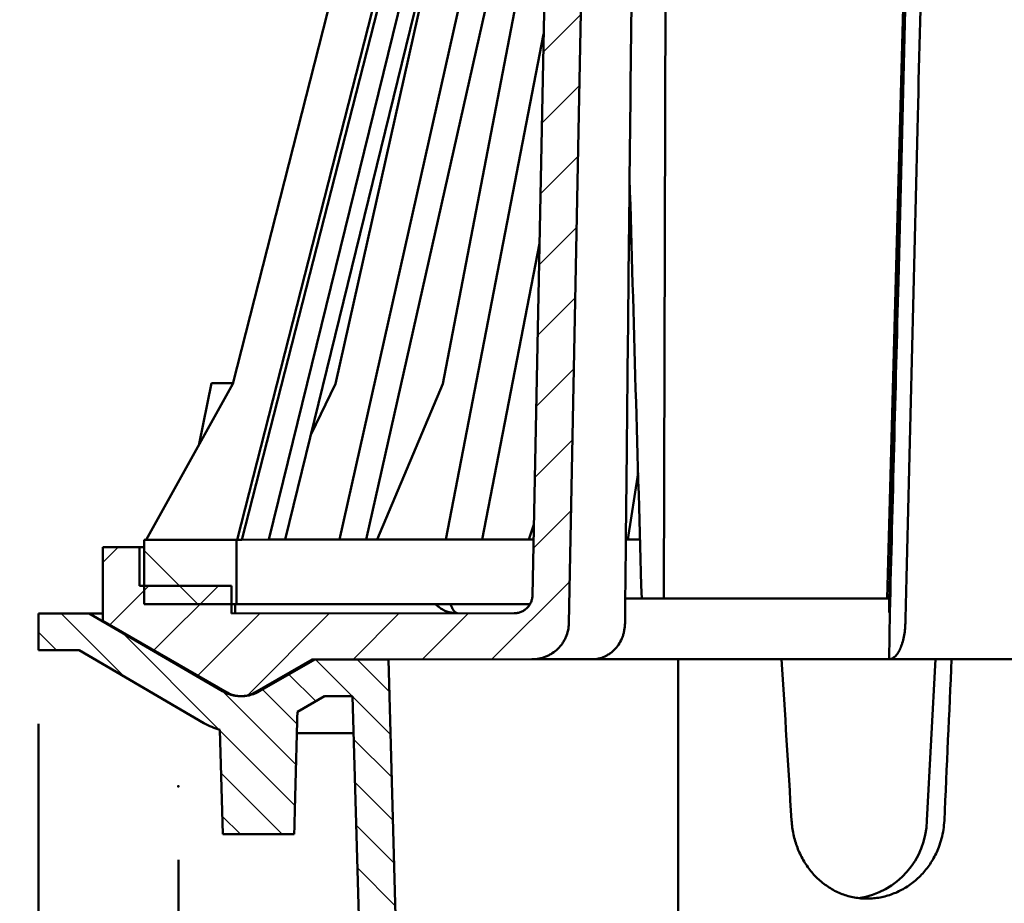
# Model space of a CAD drawing. Units: inches. Extents: x 0.2 to 8.4, y 0.1 to 10.9.
# Drawn here: x 2.6 to 3.5, y 6.2 to 7 of the extents above; entities that cross this region are included whole.
import ezdxf

# ---------------------------------------------------------------- set-up
doc = ezdxf.new("R2010")
doc.units = ezdxf.units.IN
doc.header["$MEASUREMENT"] = 0
doc.header["$PDSIZE"] = -1
doc.layers.add('WALL', color=7, linetype='Continuous', lineweight=50)
doc.styles.add('SLDTEXTSTYLE0', font='TXT', dxfattribs={"width": 0.605})
doc.styles.add('SLDTEXTSTYLE3', font='TXT', dxfattribs={"width": 0.57})
doc.dimstyles.new('SLDDIMSTYLE0', dxfattribs={"dimtxt": 0.101115, "dimasz": 0.1, "dimexe": 0, "dimexo": 0.0625, "dimgap": 0.025279, "dimtad": 0, "dimtih": 1, "dimtoh": 1, "dimdec": 6, "dimlfac": 8, "dimrnd": 1e-09, "dimzin": 12, "dimdsep": 46, "dimlunit": 5, "dimtxsty": 'SLDTEXTSTYLE0', "dimsah": 1, "dimcen": 0.09, "dimadec": 0, "dimazin": 3, "dimtfac": 1, "dimtdec": 3, "dimtofl": 0, "dimtmove": 0, "dimatfit": 3, "dimfxl": 0, "dimfrac": 2, "dimtolj": 1, "dimtzin": 12, "dimarcsym": 0})
doc.dimstyles.new('SLDDIMSTYLE1', dxfattribs={"dimtxt": 0.101115, "dimasz": 0.1, "dimexe": 0, "dimexo": 0.0625, "dimgap": 0.025279, "dimtad": 0, "dimtih": 1, "dimtoh": 1, "dimdec": 0, "dimlfac": 8, "dimrnd": 1e-09, "dimzin": 12, "dimdsep": 46, "dimlunit": 5, "dimtxsty": 'SLDTEXTSTYLE0', "dimsah": 1, "dimcen": 0.09, "dimadec": 0, "dimazin": 3, "dimtfac": 1, "dimtdec": 3, "dimtmove": 0, "dimatfit": 0, "dimfxl": 0, "dimfrac": 2, "dimtolj": 1, "dimtzin": 12, "dimarcsym": 0})

# ---------------------------------------------------------------- blocks, each defined once
blk = doc.blocks.new('_D')
at = {"layer": 'WALL'}
for p, q in [((2.76685, 6.28045), (2.76685, 4.94938)), ((4.4231, 6.28045), (4.4231, 4.94938)), ((3.43689, 5.21798), (3.43689, 5.08602)), ((3.43689, 5.21798), (3.46, 5.21798)), ((3.76077, 5.21798), (3.73766, 5.21798)), ((3.76077, 5.21798), (3.76077, 5.08602)), ((3.43689, 5.08602), (3.46, 5.08602)), ((3.76077, 5.08602), (3.73766, 5.08602)), ((2.76685, 5.07438), (3.15059, 5.07438)), ((4.4231, 5.07438), (4.03937, 5.07438))]:
    blk.add_line(p, q, dxfattribs=at)
for points in [[(2.76685, 5.07438), (2.86685, 5.05938), (2.86685, 5.08938)], [(4.4231, 5.07438), (4.3231, 5.08938), (4.3231, 5.05938)]]:
    blk.add_solid(points, dxfattribs=at)
at = {"layer": 'WALL', "char_height": 0.104167, "attachment_point": 1, "style": 'SLDTEXTSTYLE0'}
for s, insert in [('%%c', (3.33613, 5.3639)), ('13 1/4', (3.47585, 5.3639)), ('337', (3.4831, 5.20865)), ('MIN. DECK', (3.25187, 5.05341)), ('OPENING', (3.29048, 4.89816))]:
    blk.add_mtext(s, dxfattribs=dict(at, insert=insert))
blk = doc.blocks.new('_D_1')
at = {"layer": 'WALL'}
for p, q in [((2.64797, 6.39589), (2.64842, 4.4456)), ((4.55287, 6.39632), (4.55332, 4.44604)), ((2.64839, 4.5706), (3.25252, 4.57074)), ((4.55329, 4.57104), (3.94916, 4.5709)), ((3.44664, 4.55918), (3.44664, 4.42722)), ((3.44664, 4.55918), (3.46975, 4.55918)), ((3.77052, 4.55918), (3.74741, 4.55918)), ((3.77052, 4.55918), (3.77052, 4.42722)), ((3.44664, 4.42722), (3.46975, 4.42722)), ((3.77052, 4.42722), (3.74741, 4.42722))]:
    blk.add_line(p, q, dxfattribs=at)
for points in [[(2.64839, 4.5706), (2.74839, 4.55563), (2.74839, 4.58563)], [(4.55329, 4.57104), (4.45328, 4.58602), (4.45329, 4.55602)]]:
    blk.add_solid(points, dxfattribs=at)
at = {"layer": 'WALL', "char_height": 0.104167, "attachment_point": 1, "style": 'SLDTEXTSTYLE0'}
for s, insert in [('%%c', (3.34588, 4.7051)), ('15 1/4', (3.4856, 4.7051)), ('387', (3.49285, 4.54985))]:
    blk.add_mtext(s, dxfattribs=dict(at, insert=insert))
blk = doc.blocks.new('_D_4')
at = {"layer": 'WALL'}
for p, q in [((1.153, 6.4893), (1.15294, 6.7393)), ((2.58545, 6.48962), (1.028, 6.48927)), ((3.26697, 5.84915), (1.02814, 5.84864)), ((1.15314, 5.84867), (1.1532, 5.59867))]:
    blk.add_line(p, q, dxfattribs=at)
for points in [[(1.153, 6.4893), (1.16797, 6.5893), (1.13797, 6.58929)], [(1.15314, 5.84867), (1.13817, 5.74867), (1.16817, 5.74867)]]:
    blk.add_solid(points, dxfattribs=at)
at = {"layer": 'WALL', "attachment_point": 1}
for s, insert, char_height, style in [('X = 5 3/8', (0.87336, 6.45855), 0.104167, 'SLDTEXTSTYLE3'), ('**Y = 4 7/8', (0.81935, 6.30326), 0.1041667, 'SLDTEXTSTYLE0'), ('Z = 5 1/8', (0.87722, 6.14798), 0.104167, 'SLDTEXTSTYLE3'), ('T = 3 3/8', (0.87722, 5.99269), 0.104167, 'SLDTEXTSTYLE3')]:
    blk.add_mtext(s, dxfattribs=dict(at, insert=insert, char_height=char_height, style=style))

msp = doc.modelspace()

# ---------------------------------------------------------------- hatches: boundary and pattern name
at = {"linetype": 'Continuous', "lineweight": 18}
h = msp.add_hatch(dxfattribs=at)
h.set_pattern_fill('ANSI31', scale=0.333333, style=0)
edge = h.paths.add_edge_path(flags=0)
edge.add_line((3.11250028, 7.1928693), (4.0879761, 7.1930925))
edge.add_spline(control_points=[(4.0879761, 7.1930925), (4.09278885, 6.95590606), (4.09760123, 6.71871961), (4.10241326, 6.48153316)], knot_values=[0.007939397, 0.007939397, 0.007939397, 0.007939397, 0.152558013, 0.152558013, 0.152558013, 0.152558013], weights=[1, 1, 1, 1], degree=3, periodic=0)
edge.add_spline(control_points=[(4.10241326, 6.48153316), (4.10247228, 6.47862393), (4.10294731, 6.47569507), (4.10381054, 6.47291623), (4.10484603, 6.46958284), (4.10647115, 6.46638242), (4.10855055, 6.46357887), (4.1106322, 6.46077228), (4.11322624, 6.45828618), (4.11611793, 6.45632446), (4.11901643, 6.45435812), (4.12229365, 6.45286451), (4.12567897, 6.45196595), (4.12829772, 6.45127086), (4.13102965, 6.45091483), (4.13373908, 6.45091545)], knot_values=[0.000354783, 0.000354783, 0.000354783, 0.000354783, 0.002127904, 0.002127904, 0.002127904, 0.004255666, 0.004255666, 0.004255666, 0.006385702, 0.006385702, 0.006385702, 0.008520811, 0.008520811, 0.008520811, 0.010171284, 0.010171284, 0.010171284, 0.010171284], weights=[1, 1, 1, 1, 1, 1, 1, 1, 1, 1, 1, 1, 1, 1, 1, 1], degree=3, periodic=0)
edge.add_line((4.13373908, 6.45091545), (4.32035737, 6.45095815))
edge.add_spline(control_points=[(4.32035737, 6.45095815), (4.33660801, 6.44159243), (4.3528583, 6.43222613), (4.36910832, 6.42285934)], knot_values=[0.845589236, 0.845589236, 0.845589236, 0.845589236, 0.857118055, 0.857118055, 0.857118055, 0.857118055], weights=[1, 1, 1, 1], degree=3, periodic=0)
edge.add_spline(control_points=[(4.36910832, 6.42285934), (4.37129619, 6.42159821), (4.3737208, 6.42068336), (4.37619637, 6.42018461), (4.37877266, 6.41966556), (4.38147406, 6.41958405), (4.38407696, 6.41994682), (4.3866805, 6.42030968), (4.38925735, 6.42112707), (4.39159388, 6.42233154), (4.39192357, 6.42250149), (4.39224933, 6.42267931), (4.3925706, 6.4228647)], knot_values=[0.000062693, 0.000062693, 0.000062693, 0.000062693, 0.001602087, 0.001602087, 0.001602087, 0.003204139, 0.003204139, 0.003204139, 0.00480661, 0.00480661, 0.00480661, 0.005029611, 0.005029611, 0.005029611, 0.005029611], weights=[1, 1, 1, 1, 1, 1, 1, 1, 1, 1, 1, 1, 1], degree=3, periodic=0)
edge.add_spline(control_points=[(4.3925706, 6.4228647), (4.42775508, 6.44316839), (4.46293839, 6.46347413), (4.49812088, 6.48378127)], knot_values=[0.901043894, 0.901043894, 0.901043894, 0.901043894, 0.92610892, 0.92610892, 0.92610892, 0.92610892], weights=[1, 1, 1, 1], degree=3, periodic=0)
edge.add_line((4.49812088, 6.48378127), (4.49810658, 6.54628127))
edge.add_line((4.49810658, 6.54628127), (4.46683072, 6.54627411))
edge.add_line((4.46683072, 6.54627411), (4.46683822, 6.51349167))
edge.add_spline(control_points=[(4.46683822, 6.51349167), (4.46683882, 6.51087047), (4.46638681, 6.50821302), (4.46551975, 6.50573938), (4.46465258, 6.50326546), (4.46334639, 6.50090718), (4.46170951, 6.49885953), (4.46007201, 6.49681111), (4.45805849, 6.49501708), (4.45583566, 6.49362551), (4.453611, 6.4922328), (4.45111541, 6.49120481), (4.44855533, 6.49062627), (4.44686396, 6.49024405), (4.44511944, 6.4900492), (4.44338543, 6.4900488)], knot_values=[0.000000197, 0.000000197, 0.000000197, 0.000000197, 0.001598084, 0.001598084, 0.001598084, 0.00319613, 0.00319613, 0.00319613, 0.004794777, 0.004794777, 0.004794777, 0.006394745, 0.006394745, 0.006394745, 0.007450057, 0.007450057, 0.007450057, 0.007450057], weights=[1, 1, 1, 1, 1, 1, 1, 1, 1, 1, 1, 1, 1, 1, 1, 1], degree=3, periodic=0)
edge.add_line((4.44338543, 6.4900488), (4.14892266, 6.48998143))
edge.add_spline(control_points=[(4.14892266, 6.48998143), (4.14791362, 6.4899812), (4.14689989, 6.4900792), (4.14590957, 6.49027273), (4.14419039, 6.4906087), (4.1425054, 6.49124533), (4.14099376, 6.49213046), (4.13948538, 6.49301368), (4.13810822, 6.49416861), (4.13697622, 6.49550047), (4.13584589, 6.49683038), (4.134929, 6.49837325), (4.13430174, 6.50000201), (4.13367453, 6.50163062), (4.1333197, 6.50338992), (4.13326685, 6.50513433), (4.13326527, 6.5051863), (4.13326396, 6.50523829), (4.1332629, 6.50529028)], knot_values=[0.000055223, 0.000055223, 0.000055223, 0.000055223, 0.000670315, 0.000670315, 0.000670315, 0.001747465, 0.001747465, 0.001747465, 0.002822268, 0.002822268, 0.002822268, 0.003895488, 0.003895488, 0.003895488, 0.004968638, 0.004968638, 0.004968638, 0.005000187, 0.005000187, 0.005000187, 0.005000187], weights=[1, 1, 1, 1, 1, 1, 1, 1, 1, 1, 1, 1, 1, 1, 1, 1, 1, 1, 1], degree=3, periodic=0)
edge.add_spline(control_points=[(4.1332629, 6.50529028), (4.12834871, 6.74758086), (4.12343421, 6.98987143), (4.11851939, 7.23216199)], knot_values=[0.000000225, 0.000000225, 0.000000225, 0.000000225, 0.147730937, 0.147730937, 0.147730937, 0.147730937], weights=[1, 1, 1, 1], degree=3, periodic=0)
edge.add_line((4.11851939, 7.23216199), (3.08193911, 7.2319248))
edge.add_spline(control_points=[(3.08193911, 7.2319248), (3.07713517, 6.98963202), (3.07233155, 6.74733922), (3.06752823, 6.50504643)], knot_values=[0.0000003, 0.0000003, 0.0000003, 0.0000003, 0.147731012, 0.147731012, 0.147731012, 0.147731012], weights=[1, 1, 1, 1], degree=3, periodic=0)
edge.add_spline(control_points=[(3.06752823, 6.50504643), (3.06750439, 6.50384359), (3.06733927, 6.50263557), (3.0670395, 6.50147044), (3.0666033, 6.49977502), (3.06586746, 6.4981317), (3.06489362, 6.49667694), (3.06391778, 6.49521921), (3.06267596, 6.49391038), (3.06127187, 6.49285883), (3.05986624, 6.49180614), (3.0582591, 6.49098211), (3.05658406, 6.49045468), (3.05506939, 6.48997775), (3.05346347, 6.48973077), (3.05187548, 6.48973041)], knot_values=[0.011762811, 0.011762811, 0.011762811, 0.011762811, 0.012501678, 0.012501678, 0.012501678, 0.013578373, 0.013578373, 0.013578373, 0.014657282, 0.014657282, 0.014657282, 0.01573736, 0.01573736, 0.01573736, 0.016713873, 0.016713873, 0.016713873, 0.016713873], weights=[1, 1, 1, 1, 1, 1, 1, 1, 1, 1, 1, 1, 1, 1, 1, 1], degree=3, periodic=0)
edge.add_line((3.05187548, 6.48973041), (2.8119922, 6.48967552))
edge.add_line((2.8119922, 6.48967552), (2.81198683, 6.51311302))
edge.add_line((2.81198683, 6.51311302), (2.7339492, 6.51309516))
edge.add_line((2.7339492, 6.51309516), (2.7339417, 6.5458776))
edge.add_line((2.7339417, 6.5458776), (2.70266584, 6.54587044))
edge.add_line((2.70266584, 6.54587044), (2.70268014, 6.48337045))
edge.add_spline(control_points=[(2.70268014, 6.48337045), (2.73787192, 6.46307941), (2.77306452, 6.44278977), (2.80825829, 6.42250219)], knot_values=[0.505644331, 0.505644331, 0.505644331, 0.505644331, 0.53040781, 0.53040781, 0.53040781, 0.53040781], weights=[1, 1, 1, 1], degree=3, periodic=0)
edge.add_spline(control_points=[(2.80825829, 6.42250219), (2.81044593, 6.42124112), (2.81287033, 6.42032629), (2.81534567, 6.41982753), (2.81792172, 6.41930848), (2.82062287, 6.41922691), (2.82322556, 6.41958953), (2.82582908, 6.41995226), (2.82840592, 6.42076949), (2.83074252, 6.42197374), (2.83107267, 6.42214389), (2.83139887, 6.42232193), (2.83172056, 6.42250756)], knot_values=[0.00006269, 0.00006269, 0.00006269, 0.00006269, 0.001601951, 0.001601951, 0.001601951, 0.003203861, 0.003203861, 0.003203861, 0.004806305, 0.004806305, 0.004806305, 0.005029602, 0.005029602, 0.005029602, 0.005029602], weights=[1, 1, 1, 1, 1, 1, 1, 1, 1, 1, 1, 1, 1], degree=3, periodic=0)
edge.add_spline(control_points=[(2.83172056, 6.42250756), (2.8479663, 6.43188179), (2.8642123, 6.44125553), (2.88045865, 6.45062868)], knot_values=[0.498236523, 0.498236523, 0.498236523, 0.498236523, 0.509670381, 0.509670381, 0.509670381, 0.509670381], weights=[1, 1, 1, 1], degree=3, periodic=0)
edge.add_line((2.88045865, 6.45062868), (3.06707694, 6.45067138))
edge.add_spline(control_points=[(3.06707694, 6.45067138), (3.06788815, 6.45067157), (3.06869997, 6.45070325), (3.06950872, 6.45076627), (3.0730109, 6.45103919), (3.07651431, 6.45192034), (3.07972868, 6.45333722), (3.08294287, 6.45475402), (3.08595686, 6.45674576), (3.0885196, 6.45914798), (3.09107849, 6.46154659), (3.09325822, 6.46442093), (3.09487632, 6.46753267), (3.0964906, 6.47063707), (3.09759048, 6.47406365), (3.09808367, 6.47752773), (3.09826164, 6.47877779), (3.09836371, 6.48004101), (3.09838875, 6.48130342)], knot_values=[0.010170157, 0.010170157, 0.010170157, 0.010170157, 0.010660525, 0.010660525, 0.010660525, 0.012802033, 0.012802033, 0.012802033, 0.014943488, 0.014943488, 0.014943488, 0.017081722, 0.017081722, 0.017081722, 0.019214844, 0.019214844, 0.019214844, 0.019976345, 0.019976345, 0.019976345, 0.019976345], weights=[1, 1, 1, 1, 1, 1, 1, 1, 1, 1, 1, 1, 1, 1, 1, 1, 1, 1, 1], degree=3, periodic=0)
edge.add_spline(control_points=[(3.09838875, 6.48130342), (3.10309224, 6.71849206), (3.10779607, 6.95568068), (3.11250028, 7.1928693)], knot_values=[0.000000225, 0.000000225, 0.000000225, 0.000000225, 0.144618841, 0.144618841, 0.144618841, 0.144618841], weights=[1, 1, 1, 1], degree=3, periodic=0)
h = msp.add_hatch(dxfattribs=at)
h.set_pattern_fill('ANSI31', scale=0.5, angle=90, style=0)
h.paths.add_polyline_path([(2.73786239, 6.49747106), (2.81606173, 6.49748895), (2.81604921, 6.55217645), (2.73784988, 6.55215855)], flags=0)
h = msp.add_hatch(dxfattribs=at)
h.set_pattern_fill('ANSI31', scale=0.2, angle=90, style=0)
edge = h.paths.add_edge_path(flags=0)
edge.add_spline(control_points=[(3.18583012, 6.13819855), (3.18696702, 6.13819881), (3.1881056, 6.13813731), (3.18923586, 6.13801459), (3.19262491, 6.13764663), (3.19599653, 6.13670898), (3.19908862, 6.1352737)], knot_values=[0.004409541, 0.004409541, 0.004409541, 0.004409541, 0.005097046, 0.005097046, 0.005097046, 0.007172067, 0.007172067, 0.007172067, 0.007172067], weights=[1, 1, 1, 1, 1, 1, 1], degree=3, periodic=0)
edge.add_spline(control_points=[(3.19908862, 6.1352737), (3.23524126, 6.11849249), (3.27139987, 6.10172408), (3.3075747, 6.08499073)], knot_values=[0.246826435, 0.246826435, 0.246826435, 0.246826435, 0.271123579, 0.271123579, 0.271123579, 0.271123579], weights=[1, 1, 1, 1], degree=3, periodic=0)
edge.add_spline(control_points=[(3.3075747, 6.08499073), (3.30863819, 6.0844988), (3.30967588, 6.08394679), (3.31067811, 6.08333972), (3.31366423, 6.08153097), (3.31638265, 6.07918809), (3.31860902, 6.0764989), (3.32082613, 6.0738209), (3.32261522, 6.07072636), (3.32382579, 6.06746725), (3.32503642, 6.06420796), (3.32570127, 6.06069448), (3.32576326, 6.05721816)], knot_values=[0.000708053, 0.000708053, 0.000708053, 0.000708053, 0.001407849, 0.001407849, 0.001407849, 0.003519046, 0.003519046, 0.003519046, 0.005621528, 0.005621528, 0.005621528, 0.007724371, 0.007724371, 0.007724371, 0.007724371], weights=[1, 1, 1, 1, 1, 1, 1, 1, 1, 1, 1, 1, 1], degree=3, periodic=0)
edge.add_spline(control_points=[(3.32576326, 6.05721816), (3.32699992, 5.98786841), (3.32823672, 5.91851866), (3.32947366, 5.84916891)], knot_values=[0.0000002, 0.0000002, 0.0000002, 0.0000002, 0.042282532, 0.042282532, 0.042282532, 0.042282532], weights=[1, 1, 1, 1], degree=3, periodic=0)
edge.add_line((3.32947366, 5.84916891), (3.35708294, 5.84917523))
edge.add_spline(control_points=[(3.35708294, 5.84917523), (3.3556548, 5.92908172), (3.35422693, 6.00898822), (3.3527993, 6.08889473)], knot_values=[0.0000002, 0.0000002, 0.0000002, 0.0000002, 0.04871898, 0.04871898, 0.04871898, 0.04871898], weights=[1, 1, 1, 1], degree=3, periodic=0)
edge.add_spline(control_points=[(3.3527993, 6.08889473), (3.35278973, 6.08943039), (3.35275223, 6.08996628), (3.35268712, 6.09049806), (3.35247436, 6.0922358), (3.35195502, 6.09396058), (3.35117447, 6.09552767), (3.35038831, 6.09710604), (3.34931528, 6.0985688), (3.34804787, 6.09979475), (3.34678136, 6.10101981), (3.34528591, 6.10204261), (3.34368605, 6.10278101)], knot_values=[0.0000002, 0.0000002, 0.0000002, 0.0000002, 0.000326792, 0.000326792, 0.000326792, 0.001408234, 0.001408234, 0.001408234, 0.002497508, 0.002497508, 0.002497508, 0.003585776, 0.003585776, 0.003585776, 0.003585776], weights=[1, 1, 1, 1, 1, 1, 1, 1, 1, 1, 1, 1, 1], degree=3, periodic=0)
edge.add_spline(control_points=[(3.34368605, 6.10278101), (3.29672416, 6.12445589), (3.2498003, 6.14621314), (3.20288492, 6.16798851)], knot_values=[0.388762239, 0.388762239, 0.388762239, 0.388762239, 0.420143325, 0.420143325, 0.420143325, 0.420143325], weights=[1, 1, 1, 1], degree=3, periodic=0)
edge.add_spline(control_points=[(3.20288492, 6.16798851), (3.20190624, 6.16844275), (3.20087518, 6.16879756), (3.19982426, 6.16904189), (3.19865775, 6.1693131), (3.19745238, 6.16945121), (3.19625476, 6.16945093)], knot_values=[0.000556092, 0.000556092, 0.000556092, 0.000556092, 0.001216158, 0.001216158, 0.001216158, 0.001953904, 0.001953904, 0.001953904, 0.001953904], weights=[1, 1, 1, 1, 1, 1, 1], degree=3, periodic=0)
edge.add_line((3.19625476, 6.16945093), (2.9758606, 6.1694005))
edge.add_spline(control_points=[(2.9758606, 6.1694005), (2.97433673, 6.16940016), (2.97280567, 6.16954934), (2.97131053, 6.16984388), (2.96873397, 6.17035147), (2.96620939, 6.17130997), (2.96394543, 6.17264069), (2.96168484, 6.17396944), (2.95962198, 6.17570586), (2.9579276, 6.17770709), (2.95623444, 6.17970687), (2.9548627, 6.18202614), (2.95392629, 6.1844734), (2.95298997, 6.18692041), (2.95246314, 6.18956284), (2.95238968, 6.19218184)], knot_values=[0.007421059, 0.007421059, 0.007421059, 0.007421059, 0.008360736, 0.008360736, 0.008360736, 0.009984147, 0.009984147, 0.009984147, 0.011605122, 0.011605122, 0.011605122, 0.013224941, 0.013224941, 0.013224941, 0.014844634, 0.014844634, 0.014844634, 0.014844634], weights=[1, 1, 1, 1, 1, 1, 1, 1, 1, 1, 1, 1, 1, 1, 1, 1], degree=3, periodic=0)
edge.add_spline(control_points=[(2.95238968, 6.19218184), (2.94997312, 6.27833572), (2.9475566, 6.3644896), (2.94514012, 6.45064348)], knot_values=[0.0000002, 0.0000002, 0.0000002, 0.0000002, 0.052540261, 0.052540261, 0.052540261, 0.052540261], weights=[1, 1, 1, 1], degree=3, periodic=0)
edge.add_line((2.94514012, 6.45064348), (2.88263538, 6.45062918))
edge.add_spline(control_points=[(2.88263538, 6.45062918), (2.86699382, 6.44160502), (2.85135258, 6.43258031), (2.8357116, 6.42355515)], knot_values=[0.839006449, 0.839006449, 0.839006449, 0.839006449, 0.84992449, 0.84992449, 0.84992449, 0.84992449], weights=[1, 1, 1, 1], degree=3, periodic=0)
edge.add_spline(control_points=[(2.8357116, 6.42355515), (2.83524134, 6.4232838), (2.83476385, 6.4230246), (2.83428011, 6.42277808), (2.83115734, 6.42118671), (2.82771662, 6.4201128), (2.8242431, 6.41964503), (2.82077075, 6.41917741), (2.81716984, 6.4193026), (2.81373836, 6.42001032), (2.81044203, 6.42069016), (2.80721612, 6.4219241), (2.80430774, 6.423618)], knot_values=[0.00160379, 0.00160379, 0.00160379, 0.00160379, 0.001932866, 0.001932866, 0.001932866, 0.004086567, 0.004086567, 0.004086567, 0.006239512, 0.006239512, 0.006239512, 0.008307641, 0.008307641, 0.008307641, 0.008307641], weights=[1, 1, 1, 1, 1, 1, 1, 1, 1, 1, 1, 1, 1], degree=3, periodic=0)
edge.add_spline(control_points=[(2.80430774, 6.423618), (2.76652085, 6.44562586), (2.72873533, 6.46763606), (2.69095071, 6.48964782)], knot_values=[0.920337343, 0.920337343, 0.920337343, 0.920337343, 0.946795664, 0.946795664, 0.946795664, 0.946795664], weights=[1, 1, 1, 1], degree=3, periodic=0)
edge.add_line((2.69095071, 6.48964782), (2.64795003, 6.48963798))
edge.add_line((2.64795003, 6.48963798), (2.64795718, 6.45838798))
edge.add_line((2.64795718, 6.45838798), (2.68250312, 6.45839589))
edge.add_spline(control_points=[(2.68250312, 6.45839589), (2.71785204, 6.43780277), (2.75320173, 6.41721099), (2.78855255, 6.39662113)], knot_values=[0.502226876, 0.502226876, 0.502226876, 0.502226876, 0.527165572, 0.527165572, 0.527165572, 0.527165572], weights=[1, 1, 1, 1], degree=3, periodic=0)
edge.add_spline(control_points=[(2.78855255, 6.39662113), (2.79280568, 6.39414393), (2.79738444, 6.3921585), (2.80209954, 6.39074658)], knot_values=[0.001260187, 0.001260187, 0.001260187, 0.001260187, 0.004302448, 0.004302448, 0.004302448, 0.004302448], weights=[1, 1, 1, 1], degree=3, periodic=0)
edge.add_spline(control_points=[(2.80209954, 6.39074658), (2.80286949, 6.36122191), (2.80365386, 6.3316976), (2.80445627, 6.30217379)], knot_values=[0.005250759, 0.005250759, 0.005250759, 0.005250759, 0.023255123, 0.023255123, 0.023255123, 0.023255123], weights=[1, 1, 1, 1], degree=3, periodic=0)
edge.add_line((2.80445627, 6.30217379), (2.86517776, 6.30218768))
edge.add_spline(control_points=[(2.86517776, 6.30218768), (2.86534138, 6.30831122), (2.86550423, 6.31443479), (2.86566633, 6.32055837), (2.8664205, 6.34904823), (2.86715865, 6.37753852), (2.86788384, 6.40602914)], knot_values=[0.0000002, 0.0000002, 0.0000002, 0.0000002, 0.003734444, 0.003734444, 0.003734444, 0.02110795, 0.02110795, 0.02110795, 0.02110795], weights=[1, 1, 1, 1, 1, 1, 1], degree=3, periodic=0)
edge.add_spline(control_points=[(2.86788384, 6.40602914), (2.87559799, 6.41047992), (2.88331222, 6.41493058), (2.89102652, 6.4193811)], knot_values=[0.207034102, 0.207034102, 0.207034102, 0.207034102, 0.212463229, 0.212463229, 0.212463229, 0.212463229], weights=[1, 1, 1, 1], degree=3, periodic=0)
edge.add_line((2.89102652, 6.4193811), (2.91470974, 6.41938652))
edge.add_spline(control_points=[(2.91470974, 6.41938652), (2.91684189, 6.34336), (2.91897407, 6.26733348), (2.92110627, 6.19130697)], knot_values=[0.0000002, 0.0000002, 0.0000002, 0.0000002, 0.046364188, 0.046364188, 0.046364188, 0.046364188], weights=[1, 1, 1, 1], degree=3, periodic=0)
edge.add_spline(control_points=[(2.92110627, 6.19130697), (2.92113159, 6.19040411), (2.92117933, 6.18950161), (2.9212494, 6.18860112), (2.9217242, 6.18249956), (2.92326042, 6.17639582), (2.92573, 6.17079621), (2.92820311, 6.16518862), (2.93168061, 6.15993149), (2.93587266, 6.15546069), (2.94007031, 6.15098394), (2.9451005, 6.14717167), (2.95054469, 6.14433928), (2.95599248, 6.141505), (2.96200538, 6.1395734), (2.96808445, 6.13870359), (2.9706592, 6.13833519), (2.97326677, 6.13814991), (2.97586775, 6.13815051)], knot_values=[0.0000002, 0.0000002, 0.0000002, 0.0000002, 0.000550796, 0.000550796, 0.000550796, 0.004334224, 0.004334224, 0.004334224, 0.008123125, 0.008123125, 0.008123125, 0.011917124, 0.011917124, 0.011917124, 0.015713612, 0.015713612, 0.015713612, 0.017313925, 0.017313925, 0.017313925, 0.017313925], weights=[1, 1, 1, 1, 1, 1, 1, 1, 1, 1, 1, 1, 1, 1, 1, 1, 1, 1, 1], degree=3, periodic=0)
edge.add_line((2.97586775, 6.13815051), (3.18583012, 6.13819855))

# ---------------------------------------------------------------- linework, layer by layer
at = {"color": 7, "linetype": 'Continuous', "lineweight": 50}
for p, q in [((2.82084462, 6.55217754), (3.01286983, 7.3022215)), ((3.01242399, 7.2397214), (2.84354994, 6.55218274)), ((2.85736937, 6.5521859), (3.02624345, 7.23972456)), ((3.05787487, 7.2397318), (2.90353731, 6.55219646)), ((2.92636749, 6.55220169), (3.08070502, 7.23973702)), ((3.08193911, 7.2319248), (3.06752823, 6.50504644)), ((3.09838873, 6.48130345), (3.11250028, 7.1928693)), ((3.1809975, 7.19288497), (3.17899872, 6.50229902)), ((3.38721944, 7.19293216), (3.36853407, 6.50239812)), ((3.38882409, 7.19293252), (3.3702237, 6.49031112)), ((2.94047506, 7.18417849), (2.81303084, 6.68446349)), ((3.00711288, 7.1618382), (2.90036882, 6.68448348)), ((3.08023878, 7.14616022), (2.99124423, 6.68450427)), ((2.94050897, 7.0360052), (2.81663984, 6.55217658)), ((3.07696517, 6.98104186), (2.99398027, 6.55221716)), ((3.15123764, 6.81386016), (3.14935085, 6.80161514)), ((3.02482337, 6.55222422), (3.07344479, 6.8034756)), ((2.81302908, 6.68446353), (2.73943792, 6.55215892)), ((2.79482569, 6.6849841), (2.78462546, 6.63339863)), ((2.81316471, 6.68498829), (2.79482569, 6.6849841)), ((2.90036727, 6.68448351), (2.87920982, 6.641105)), ((2.9912429, 6.68450431), (2.93560956, 6.5522038)), ((3.14843408, 6.5522525), (3.1571532, 6.6088385)), ((3.06871727, 6.56502029), (3.0644351, 6.55223328)), ((2.81604923, 6.55217645), (2.7378499, 6.55215855)), ((2.7378499, 6.55215855), (2.73786241, 6.49747107)), ((2.81604923, 6.55217645), (2.81663984, 6.55217658)), ((2.81606175, 6.49748897), (2.81604923, 6.55217645)), ((2.82084462, 6.55217754), (2.84354994, 6.55218274)), ((2.85736937, 6.5521859), (2.90353731, 6.55219646)), ((2.92636749, 6.55220169), (2.99398027, 6.55221716)), ((3.02482337, 6.55222422), (3.06839814, 6.55223419)), ((3.14678454, 6.55225212), (3.14843408, 6.5522525)), ((3.14843408, 6.5522525), (3.15879035, 6.55225487)), ((2.73394171, 6.54587761), (2.70266582, 6.54587045)), ((2.70266582, 6.54587045), (2.70268012, 6.48337043)), ((2.73394171, 6.54587761), (2.73785131, 6.54587851)), ((2.73394921, 6.51309513), (2.73394171, 6.54587761)), ((2.81198681, 6.51311299), (2.73394921, 6.51309513)), ((2.81198681, 6.51311299), (2.81199217, 6.48967548)), ((2.73786241, 6.49747107), (2.81606175, 6.49748897)), ((2.81508706, 6.49748874), (2.81508885, 6.48967619)), ((2.81606175, 6.49748897), (3.06535499, 6.49754601)), ((3.3702237, 6.49031112), (3.37043944, 6.50240003)), ((2.64795006, 6.48963795), (2.69095073, 6.48964779)), ((2.64795721, 6.45838797), (2.64795006, 6.48963795)), ((2.70267873, 6.48965047), (2.69095073, 6.48964779)), ((2.69095073, 6.48964779), (2.80430774, 6.42361802)), ((3.05187549, 6.48973037), (2.81199217, 6.48967548)), ((3.3702192, 6.45074113), (3.37090942, 6.49031575)), ((2.70268012, 6.48337043), (2.80825827, 6.42250222)), ((2.68250311, 6.45839588), (2.64795721, 6.45838797)), ((2.78855256, 6.39662117), (2.68250311, 6.45839588)), ((2.83172058, 6.42250759), (2.88045865, 6.45062869)), ((2.83571161, 6.42355517), (2.88263538, 6.45062919)), ((2.88045865, 6.45062869), (3.06707695, 6.4506714)), ((2.88263538, 6.45062919), (2.94514012, 6.45064349)), ((2.94514012, 6.45064349), (2.95238968, 6.19218187)), ((3.11793384, 6.45068303), (3.06707695, 6.4506714)), ((3.19122186, 6.19288727), (3.19116287, 6.45069979)), ((3.37067361, 6.45074086), (3.37044122, 6.45074081)), ((4.13373906, 6.45091546), (3.37067361, 6.45074086)), ((3.40964343, 6.45074978), (3.40234751, 6.31386884)), ((2.89102653, 6.41938113), (2.86788384, 6.4060291)), ((2.91470973, 6.41938655), (2.89102653, 6.41938113)), ((2.92110627, 6.19130696), (2.91470973, 6.41938655)), ((2.80445629, 6.30217381), (2.80209954, 6.39074659)), ((2.86731802, 6.38812565), (2.91552371, 6.38813668)), ((2.86517778, 6.3021877), (2.80445629, 6.30217381))]:
    msp.add_line(p, q, dxfattribs=at)
msp.add_arc((3.33431063, 6.31530845), 0.06805211, 278.49066831, 358.78784895, dxfattribs=at)
for centre, major_axis, ratio, start_param, end_param in [((0.52824125, 240.23915908), (-3.26408281, 247.56175898), 0.005512155, 2.801404203, 2.805746877), ((3.24324117, 11.75175814), (-0.74586173, 13.86865021), 0.019390209, 1.961963509, 1.972667969), ((3.95514895, 11.75192104), (0.73951496, 13.86899009), 0.019390209, 1.964040236, 1.974744696)]:
    msp.add_ellipse(centre, major_axis=major_axis, ratio=ratio, start_param=start_param, end_param=end_param, dxfattribs=at)
for points, knots in [([(3.15345149, 7.19287867), (3.15326369, 7.17517346), (3.15242408, 7.09601611), (3.15094728, 6.9554063), (3.14911351, 6.77910838), (3.1474855, 6.62107771), (3.14650037, 6.52449937), (3.14605986, 6.48131436)], [0, 0, 0, 0, 0.074646633, 0.333733951, 0.592821296, 0.817930036, 1, 1, 1, 1]), ([(3.38887218, 7.19293253), (3.38842542, 7.17522756), (3.38642801, 7.0960708), (3.38286349, 6.95546264), (3.37853492, 6.78576073), (3.3745533, 6.6307117), (3.37212404, 6.5371144), (3.37090942, 6.49031575)], [0, 0, 0, 0, 0.075595327, 0.3379773365, 0.6003593752, 0.8001796609, 1, 1, 1, 1]), ([(3.38409461, 6.48136883), (3.38459609, 6.50188694), (3.38659953, 6.58385794), (3.39011065, 6.72728157), (3.39443541, 6.90358015), (3.39824949, 7.05879811), (3.40055867, 7.1525633), (3.40155292, 7.19293543)], [0, 0, 0, 0, 0.086504976, 0.345592267, 0.604679561, 0.829788305, 1, 1, 1, 1]), ([(2.81663984, 6.55217658), (2.8171664, 6.5521767), (2.81821951, 6.55217694), (2.81996958, 6.55217734), (2.82084462, 6.55217754)], [0, 0, 0, 0, 0.500000295, 1, 1, 1, 1]), ([(2.84354994, 6.55218274), (2.84568601, 6.55218323), (2.84995814, 6.5521842), (2.85489896, 6.55218534), (2.85736937, 6.5521859)], [0, 0, 0, 0, 0.4999999, 1, 1, 1, 1]), ([(2.90353731, 6.55219646), (2.90718956, 6.5521973), (2.91449407, 6.55219897), (2.92240968, 6.55220078), (2.92636749, 6.55220169)], [0, 0, 0, 0, 0.4999999215, 1, 1, 1, 1]), ([(2.99398027, 6.55221716), (2.99898905, 6.55221831), (3.0090066, 6.5522206), (3.01955111, 6.55222301), (3.02482337, 6.55222422)], [0, 0, 0, 0, 0.500000008, 1, 1, 1, 1]), ([(3.05187548, 6.48973041), (3.05289117, 6.48973064), (3.05389344, 6.48982856), (3.05587179, 6.49021533), (3.05685736, 6.49050923), (3.05872809, 6.49127164), (3.05961916, 6.49173921), (3.06131213, 6.49284822), (3.06211193, 6.49349162), (3.06355188, 6.49489958), (3.06420195, 6.49566988), (3.06535715, 6.49734795), (3.06584732, 6.49823541), (3.06664702, 6.50008239), (3.06696067, 6.50105452), (3.0673915, 6.50303825), (3.06750825, 6.50403831), (3.06752823, 6.50504643)], [0, 0, 0, 0, 0.125, 0.125, 0.25, 0.25, 0.375, 0.375, 0.5, 0.5, 0.625, 0.625, 0.75, 0.75, 0.875, 0.875, 1, 1, 1, 1]), ([(2.98522831, 6.49752767), (2.98530203, 6.4974528), (2.98597883, 6.49676537), (2.9875533, 6.49539678), (2.98910327, 6.4942673), (2.98998815, 6.49362249)], [0, 0, 0, 0, 0.049838938, 0.457553191, 1, 1, 1, 1]), ([(2.99955866, 6.49362468), (2.99909745, 6.4944092), (2.99841466, 6.49557063), (2.99814635, 6.4970504), (2.99805928, 6.49753061)], [0, 0, 0, 0, 0.675482587, 1, 1, 1, 1]), ([(3.37043944, 6.50240003), (3.36586838, 6.50239549), (3.35672254, 6.5023864), (3.34159795, 6.50237214), (3.32510724, 6.50235781), (3.3074189, 6.50234357), (3.29009465, 6.50233124), (3.27317274, 6.50232065), (3.25668529, 6.50231184), (3.24159511, 6.50230555), (3.22782791, 6.50230099), (3.21529837, 6.50229834), (3.20319005, 6.50229692), (3.19152213, 6.502297), (3.1802045, 6.50229836), (3.16925009, 6.50230136), (3.15873405, 6.50230572), (3.15107542, 6.50230988), (3.14709812, 6.50231291), (3.14627437, 6.50231354)], [0, 0, 0, 0, 0.049984947, 0.100010698, 0.16843868, 0.236892803, 0.305320774, 0.374712853, 0.444132237, 0.513524317, 0.57170761, 0.62993916, 0.688186868, 0.746418421, 0.804601713, 0.864474245, 0.924399343, 0.984342083, 1, 1, 1, 1]), ([(2.98998814, 6.4936225), (2.99098787, 6.49294316), (2.99204992, 6.49236836), (2.9942663, 6.49139065), (2.99542511, 6.49098723), (2.99780421, 6.49034552), (2.99900976, 6.49011058), (3.0008363, 6.48987563), (3.00144822, 6.48981704), (3.00267757, 6.48973886), (3.00330068, 6.48971929), (3.00391427, 6.48971943)], [0, 0, 0, 0, 0.25, 0.25, 0.5, 0.5, 0.75, 0.75, 0.875, 0.875, 1, 1, 1, 1]), ([(3.00391427, 6.48971943), (3.00375052, 6.48971939), (3.0035832, 6.48973909), (3.0032527, 6.48981734), (3.00308739, 6.48987588), (3.00258819, 6.49010993), (3.00225126, 6.49034339), (3.00154984, 6.49097749), (3.00118264, 6.49138202), (3.00040907, 6.49236674), (3.00000364, 6.49294484), (2.99955865, 6.49362469)], [0, 0, 0, 0, 0.125, 0.125, 0.25, 0.25, 0.5, 0.5, 0.75, 0.75, 1, 1, 1, 1]), ([(3.06707694, 6.45067138), (3.06909604, 6.45067185), (3.07114064, 6.4508714), (3.07509216, 6.45164707), (3.07702103, 6.45222129), (3.07984216, 6.45336953), (3.08076888, 6.45380054), (3.08255787, 6.45474029), (3.08342535, 6.45525102), (3.08594798, 6.456904), (3.08753264, 6.45817443), (3.09044098, 6.46101575), (3.09173704, 6.46255627), (3.09345068, 6.46504178), (3.09398321, 6.4658996), (3.09496872, 6.46767557), (3.09542011, 6.46859223), (3.09662548, 6.47137292), (3.09724307, 6.47328639), (3.09810633, 6.4772327), (3.09834844, 6.47927108), (3.09838875, 6.48130342)], [0, 0, 0, 0, 0.125, 0.125, 0.25, 0.25, 0.3125, 0.3125, 0.375, 0.375, 0.5, 0.5, 0.625, 0.625, 0.6875, 0.6875, 0.75, 0.75, 0.875, 0.875, 1, 1, 1, 1]), ([(3.14605985, 6.48131433), (3.14603917, 6.47928267), (3.14584157, 6.47728831), (3.14529081, 6.47435044), (3.14506453, 6.47338015), (3.14452475, 6.47145798), (3.14420948, 6.47050247), (3.14315073, 6.4677227), (3.142292, 6.46596737), (3.14027291, 6.46264985), (3.13909974, 6.461078), (3.13653939, 6.45825944), (3.1351454, 6.45699628), (3.13288108, 6.45532407), (3.13209397, 6.45480259), (3.13049357, 6.45385682), (3.12967702, 6.45342967), (3.12717925, 6.45228272), (3.12544857, 6.45169571), (3.12186135, 6.45089532), (3.12006028, 6.45069392), (3.11825197, 6.45068348)], [0, 0, 0, 0, 0.125, 0.125, 0.1875, 0.1875, 0.25, 0.25, 0.375, 0.375, 0.5, 0.5, 0.625, 0.625, 0.6875, 0.6875, 0.75, 0.75, 0.875, 0.875, 1, 1, 1, 1]), ([(3.3702192, 6.45074114), (3.37109433, 6.4507515), (3.37196169, 6.45095791), (3.37325101, 6.45155658), (3.37368078, 6.45180625), (3.37452266, 6.45239557), (3.37493555, 6.45273506), (3.37615054, 6.45388483), (3.37692922, 6.4548252), (3.37842143, 6.45706648), (3.37911482, 6.45833854), (3.3800693, 6.46044807), (3.38037367, 6.46118591), (3.38095429, 6.46273222), (3.38123183, 6.46354524), (3.38200619, 6.46604693), (3.38244861, 6.46780317), (3.38318881, 6.4714892), (3.38348763, 6.47343889), (3.3839139, 6.47736565), (3.38404538, 6.47935441), (3.3840946, 6.4813688)], [0, 0, 0, 0, 0.125, 0.125, 0.1875, 0.1875, 0.25, 0.25, 0.375, 0.375, 0.5, 0.5, 0.5625, 0.5625, 0.625, 0.625, 0.75, 0.75, 0.875, 0.875, 1, 1, 1, 1]), ([(3.11825197, 6.45068349), (3.1310525, 6.45068641), (3.14628649, 6.4506899), (3.18126847, 6.4506979), (3.20101473, 6.45070242), (3.24424548, 6.45071231), (3.26772534, 6.45071769), (3.31731912, 6.45072903), (3.3434269, 6.45073501), (3.3702192, 6.45074114)], [0, 0, 0, 0, 0.25, 0.25, 0.5, 0.5, 0.75, 0.75, 1, 1, 1, 1]), ([(2.80430774, 6.42361802), (2.80578793, 6.42284538), (2.80878784, 6.42127946), (2.81373623, 6.41987507), (2.81805659, 6.41934208), (2.82157897, 6.41936396), (2.82508595, 6.41968334), (2.82854181, 6.4204441), (2.83185705, 6.42163192), (2.83398236, 6.42259286), (2.8352371, 6.42329111), (2.83571161, 6.42355517)], [0, 0, 0, 0, 0.152068472, 0.308197427, 0.466366429, 0.547816388, 0.62926772, 0.787487262, 0.868966328, 0.950446136, 1, 1, 1, 1]), ([(2.80825829, 6.42250219), (2.81004456, 6.42147249), (2.81192796, 6.42069509), (2.81489587, 6.41989989), (2.81591473, 6.41969752), (2.81794459, 6.41943123), (2.81896154, 6.41936502), (2.82201838, 6.41936449), (2.82408888, 6.4196365), (2.82802826, 6.42069119), (2.82993142, 6.42147517), (2.83172056, 6.42250756)], [0, 0, 0, 0, 0.25, 0.25, 0.375, 0.375, 0.5, 0.5, 0.75, 0.75, 1, 1, 1, 1]), ([(2.86788384, 6.4060291), (2.86715229, 6.37753865), (2.86626351, 6.3429245), (2.86534098, 6.30831124), (2.86517778, 6.3021877)], [0, 0, 0, 0, 0.8230870239, 1, 1, 1, 1]), ([(2.80209954, 6.39074659), (2.7997711, 6.3915193), (2.79508136, 6.3930756), (2.79073896, 6.3954338), (2.78855256, 6.39662117)], [0, 0, 0, 0, 0.496497727, 1, 1, 1, 1]), ([(3.28748707, 6.31384256), (3.28765176, 6.31188397), (3.28798172, 6.30795978), (3.28902837, 6.30214767), (3.29046442, 6.29644304), (3.29232352, 6.29089595), (3.29459623, 6.28554461), (3.29726254, 6.28041562), (3.3002993, 6.27554792), (3.30369074, 6.2709785), (3.30742949, 6.26674475), (3.31148764, 6.26286357), (3.3158292, 6.25936698), (3.32042783, 6.25628346), (3.32526631, 6.25364538), (3.33031133, 6.25145748), (3.33551814, 6.2497364), (3.34084343, 6.24850065), (3.34625903, 6.24777102), (3.35172943, 6.24753652), (3.35721375, 6.24779473), (3.3626636, 6.24854676), (3.36804417, 6.24980093), (3.37332354, 6.25153447), (3.37846255, 6.25373004), (3.38342017, 6.2563756), (3.38815868, 6.25946823), (3.39265275, 6.26297812), (3.39686299, 6.26687209), (3.40075385, 6.27112503), (3.40428848, 6.27572211), (3.40745214, 6.28062711), (3.4102164, 6.28579488), (3.41279888, 6.29174321), (3.41497343, 6.29852678), (3.41660707, 6.30612119), (3.41700416, 6.31129124), (3.41720239, 6.31387224)], [0, 0, 0, 0, 0.027703588, 0.055506367, 0.083309137, 0.111013135, 0.138714059, 0.166513858, 0.194313898, 0.222015598, 0.249793835, 0.277670988, 0.30554811, 0.333326633, 0.361175831, 0.389124948, 0.417073715, 0.444922549, 0.472712327, 0.500601716, 0.528491231, 0.556280984, 0.584012653, 0.611843293, 0.639673989, 0.667406122, 0.69519174, 0.72307618, 0.750960524, 0.778746389, 0.806595573, 0.834544831, 0.862493729, 0.89034242, 0.926857057, 0.963485511, 1, 1, 1, 1])]:
    msp.add_open_spline(points, degree=3, knots=knots, dxfattribs=at)
msp.add_open_spline([(3.37090943, 6.49031574), (3.37068078, 6.49031421), (3.3704522, 6.49031267), (3.37022371, 6.49031114)], degree=3, dxfattribs=at)
at = {"layer": 'WALL'}
msp.add_point((2.76685473, 6.34295302), dxfattribs=at)

# ---------------------------------------------------------------- dimensions: what is measured, and where the dimension line sits
for base, p1, p2, angle, text, dimstyle, picture, middle in [((1.15299783, 6.48929592), (3.32947366, 5.84916891), (2.64795003, 6.48963798), 270.01311009, 'X = 5 3/8\\P**Y = 4 7/8\\PZ = 5 1/8\\PT = 3 3/8', 'SLDDIMSTYLE1', '_D_4', (1.15307112, 6.16898342)), ((4.55328722, 4.57103956), (2.64795718, 6.45838798), (4.55285527, 6.45882385), 0.01311009, '%%c<>', 'SLDDIMSTYLE0', '_D_1', (3.60083818, 4.57082163))]:
    dim = msp.add_linear_dim(base=base, p1=p1, p2=p2, angle=angle, text=text, dimstyle=dimstyle, dxfattribs=at)
    dim.commit()
    dim.dimension.update_dxf_attribs({"geometry": picture, "text_midpoint": middle, "dimtype": 160})
dim = msp.add_linear_dim(base=(4.42310473, 5.07437687), p1=(2.76685473, 6.34295302), p2=(4.42310473, 6.34295302), text='%%c<>\\PMIN. DECK\\POPENING', dimstyle='SLDDIMSTYLE0', dxfattribs=at)
dim.commit()
dim.dimension.update_dxf_attribs({"geometry": '_D', "text_midpoint": (3.59497973, 5.07437687), "dimtype": 160})

doc.saveas('drawing.dxf')
